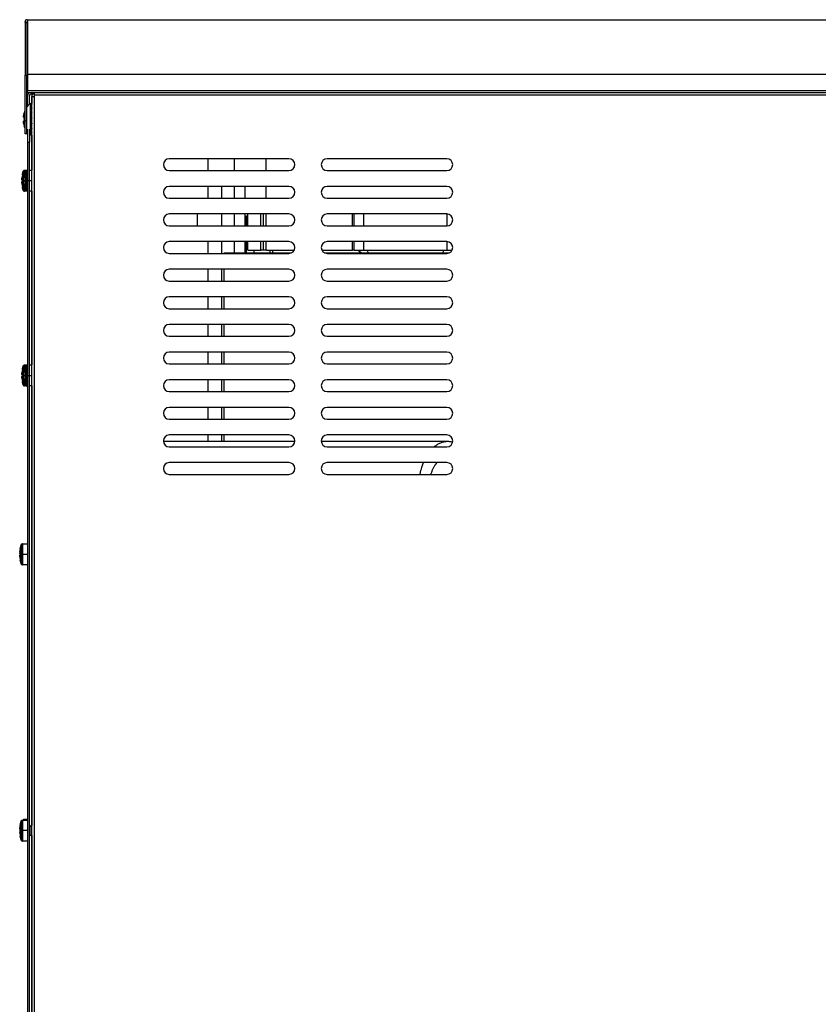
# Model space of a CAD drawing. Units: millimetres. Extents: x 15 to 1004, y -926 to 885.
# Drawn here: x 86 to 390, y 511 to 885 of the extents above; entities that cross this region are included whole.
import ezdxf

# ---------------------------------------------------------------- set-up
doc = ezdxf.new("R2010")
doc.units = ezdxf.units.MM
doc.linetypes.add('DOT_CENTER', pattern=[14, 12, -1, 0, -1])
doc.layers.add('1', color=7, linetype='Continuous')
doc.layers.add('Moffat_Profiles', color=10, linetype='Continuous')

# ---------------------------------------------------------------- blocks, each defined once
blk = doc.blocks.new('660982_00__171', base_point=(4758.24, 10198.12))
at = {"color": 4, "linetype": 'Continuous'}
for p, q in [((4758.24, 10229.36), (4758.24, 10233.86)), ((4758.24, 10218.86), (4758.24, 10223.36)), ((4758.24, 10208.36), (4758.24, 10212.86)), ((4762.24, 10210.95), (4762.74, 10210.95)), ((4762.74, 10209.95), (4762.24, 10209.95)), ((4758.24, 10198.12), (4758.24, 10202.36))]:
    blk.add_line(p, q, dxfattribs=at)
blk = doc.blocks.new('651270_00__172', base_point=(4753.24, 10126.34))
at = {"color": 4, "linetype": 'Continuous'}
for p, q in [((4753.24, 10223.36), (4753.24, 10218.86)), ((4753.24, 10212.86), (4753.24, 10208.36)), ((4753.24, 10202.36), (4753.24, 10197.86)), ((4753.24, 10191.86), (4753.24, 10187.36)), ((4753.24, 10181.36), (4753.24, 10176.86)), ((4753.24, 10170.86), (4753.24, 10166.36)), ((4753.24, 10160.36), (4753.24, 10155.86)), ((4753.24, 10149.86), (4753.24, 10145.36)), ((4753.24, 10139.36), (4753.24, 10134.86)), ((4753.24, 10128.86), (4753.24, 10126.34))]:
    blk.add_line(p, q, dxfattribs=at)
blk = doc.blocks.new('782113_00__173', base_point=(4753.24, 10126.34))
for name, p in [('660982_00__171', (4758.24, 10198.12)), ('651270_00__172', (4753.24, 10126.34))]:
    blk.add_blockref(name, p)
blk = doc.blocks.new('723186_00', base_point=(4762.24, 10198.12))
at = {"color": 4, "linetype": 'Continuous'}
for p, q in [((4762.24, 10218.86), (4762.24, 10223.36)), ((4762.24, 10208.36), (4762.24, 10212.86)), ((4762.24, 10198.12), (4762.24, 10202.36))]:
    blk.add_line(p, q, dxfattribs=at)
blk = doc.blocks.new('660694_00_1__183', base_point=(4763.24, 10199.12))
at = {"color": 4, "linetype": 'Continuous'}
for p, q in [((4770.24, 10229.36), (4770.24, 10233.86)), ((4770.24, 10218.86), (4770.24, 10223.36)), ((4763.24, 10208.36), (4763.24, 10212.86)), ((4768.24, 10208.36), (4768.24, 10212.86)), ((4769.24, 10208.36), (4769.24, 10212.86)), ((4770.24, 10208.36), (4770.24, 10212.86)), ((4803.12, 10208.36), (4803.12, 10212.86)), ((4803.74, 10208.36), (4803.74, 10212.86)), ((4807.43, 10208.36), (4807.43, 10212.86)), ((4839.06, 10208.39), (4839.06, 10212.83)), ((4763.24, 10199.12), (4763.24, 10202.36)), ((4763.24, 10199.12), (4768.24, 10199.12)), ((4768.24, 10199.12), (4768.24, 10202.36)), ((4769.24, 10199.12), (4768.24, 10199.12)), ((4769.24, 10199.12), (4769.24, 10202.36)), ((4770.24, 10199.12), (4769.24, 10199.12)), ((4770.24, 10199.12), (4770.24, 10202.36)), ((4770.24, 10199.12), (4779.63, 10199.12)), ((4779.63, 10199.12), (4780.91, 10199.12)), ((4791.42, 10199.12), (4794.92, 10199.12)), ((4794.92, 10199.12), (4803.12, 10199.12)), ((4803.12, 10199.12), (4803.12, 10202.36)), ((4803.74, 10199.12), (4803.12, 10199.12)), ((4803.74, 10199.12), (4803.74, 10202.36)), ((4803.74, 10199.12), (4807.43, 10199.12)), ((4807.43, 10199.12), (4807.43, 10202.36)), ((4807.43, 10199.12), (4839.06, 10199.12)), ((4839.06, 10199.12), (4839.06, 10202.33)), ((4839.06, 10199.12), (4840.86, 10199.12)), ((4840.86, 10199.12), (4840.91, 10199.12))]:
    blk.add_line(p, q, dxfattribs=at)
blk = doc.blocks.new('650827_00_1', base_point=(4754.24, 10126.34))
at = {"color": 4, "linetype": 'Continuous'}
for p, q in [((4754.24, 10197.86), (4754.24, 10198.12)), ((4754.24, 10198.12), (4776.6, 10198.12)), ((4776.6, 10198.12), (4779.92, 10198.12)), ((4792.42, 10198.12), (4796.56, 10198.12)), ((4796.56, 10198.12), (4838.6, 10198.12)), ((4838.6, 10198.12), (4839.92, 10198.12)), ((4754.24, 10187.36), (4754.24, 10191.86)), ((4754.24, 10176.86), (4754.24, 10181.36)), ((4754.24, 10166.36), (4754.24, 10170.86)), ((4754.24, 10155.86), (4754.24, 10160.36)), ((4754.24, 10145.36), (4754.24, 10149.86)), ((4754.24, 10134.86), (4754.24, 10139.36)), ((4754.24, 10126.34), (4754.24, 10128.86))]:
    blk.add_line(p, q, dxfattribs=at)
blk = doc.blocks.new('660695_01__184', base_point=(4762.74, 10198.12))
at = {"color": 4, "linetype": 'Continuous'}
for p, q in [((4762.74, 10208.36), (4762.74, 10212.12)), ((4762.74, 10212.12), (4763.08, 10212.12)), ((4763.08, 10212.12), (4763.24, 10212.12)), ((4762.74, 10198.12), (4762.74, 10202.36)), ((4765.74, 10198.12), (4765.74, 10199.12)), ((4771.74, 10198.12), (4771.74, 10199.12)), ((4772.74, 10198.12), (4772.74, 10199.12)), ((4805.84, 10198.49), (4805.34, 10199.12)), ((4808.95, 10198.76), (4808.87, 10199.12)), ((4837.62, 10199.12), (4837.54, 10198.76)), ((4806.3, 10198.12), (4805.84, 10198.49)), ((4809.03, 10198.22), (4808.95, 10198.76)), ((4809.04, 10198.12), (4809.03, 10198.22)), ((4837.46, 10198.22), (4837.45, 10198.12)), ((4837.54, 10198.76), (4837.46, 10198.22))]:
    blk.add_line(p, q, dxfattribs=at)
blk = doc.blocks.new('Gruppo_Evaporatore_AFC-134__185', base_point=(4754.24, 10126.34))
for name, p in [('660694_00_1__183', (4763.24, 10199.12)), ('660695_01__184', (4762.74, 10198.12)), ('650827_00_1', (4754.24, 10126.34))]:
    blk.add_blockref(name, p)
blk = doc.blocks.new('263068_00_1__213', base_point=(4731.22, 10113.86))
at = {"color": 4, "linetype": 'Continuous'}
for p, q in [((4781.11, 10126.34), (4731.22, 10126.34)), ((4839.26, 10126.34), (4791.22, 10126.34)), ((4834.16, 10124.36), (4834.39, 10124.56)), ((4840.93, 10126.14), (4841.06, 10126.09)), ((4829.63, 10117.38), (4830.02, 10118.36)), ((4834.85, 10117.94), (4835.24, 10118.36)), ((4828.74, 10113.86), (4829.07, 10115.48)), ((4832.82, 10113.86), (4832.89, 10114.11))]:
    blk.add_line(p, q, dxfattribs=at)
for points in [[(4839.26, 10126.34), (4838, 10126.23), (4836.76, 10125.89), (4835.55, 10125.33), (4834.39, 10124.56)], [(4840.93, 10126.14), (4840.1, 10126.29), (4839.26, 10126.34)], [(4829.63, 10117.38), (4829.33, 10116.45), (4829.07, 10115.48)], [(4834.85, 10117.94), (4834.26, 10117.12), (4833.73, 10116.2), (4833.27, 10115.19), (4832.89, 10114.11)]]:
    blk.add_spline(points, degree=3, dxfattribs=at)
blk = doc.blocks.new('784714_01__214', base_point=(4731.22, 9661.82))
blk.add_blockref('263068_00_1__213', (4731.22, 10113.86))
blk = doc.blocks.new('722457_00__247', base_point=(4681.15, 9497.36))
at = {"color": 4, "linetype": 'Continuous'}
for p, q in [((4681.15, 9498.46), (4681.15, 10257.46)), ((4681.15, 10257.46), (4682.25, 10257.46)), ((5115.49, 10258.86), (4682.25, 10258.86)), ((4682.25, 10258.06), (4682.25, 10258.86)), ((5115.49, 10258.06), (4682.25, 10258.06)), ((4682.25, 10257.46), (4682.25, 10258.06)), ((4682.25, 9498.46), (4682.25, 10257.46)), ((4778.92, 10233.86), (4733.42, 10233.86)), ((4838.92, 10233.86), (4793.42, 10233.86)), ((4733.42, 10229.36), (4778.92, 10229.36)), ((4793.42, 10229.36), (4838.92, 10229.36)), ((4778.92, 10223.36), (4733.42, 10223.36)), ((4838.92, 10223.36), (4793.42, 10223.36)), ((4733.42, 10218.86), (4778.92, 10218.86)), ((4793.42, 10218.86), (4838.92, 10218.86)), ((4778.92, 10212.86), (4733.42, 10212.86)), ((4838.92, 10212.86), (4793.42, 10212.86)), ((4733.42, 10208.36), (4778.92, 10208.36)), ((4793.42, 10208.36), (4838.92, 10208.36)), ((4778.92, 10202.36), (4733.42, 10202.36)), ((4838.92, 10202.36), (4793.42, 10202.36)), ((4733.42, 10197.86), (4778.92, 10197.86)), ((4793.42, 10197.86), (4838.92, 10197.86)), ((4778.92, 10191.86), (4733.42, 10191.86)), ((4838.92, 10191.86), (4793.42, 10191.86)), ((4733.42, 10187.36), (4778.92, 10187.36)), ((4793.42, 10187.36), (4838.92, 10187.36)), ((4778.92, 10181.36), (4733.42, 10181.36)), ((4838.92, 10181.36), (4793.42, 10181.36)), ((4733.42, 10176.86), (4778.92, 10176.86)), ((4793.42, 10176.86), (4838.92, 10176.86)), ((4778.92, 10170.86), (4733.42, 10170.86)), ((4838.92, 10170.86), (4793.42, 10170.86)), ((4733.42, 10166.36), (4778.92, 10166.36)), ((4793.42, 10166.36), (4838.92, 10166.36)), ((4778.92, 10160.36), (4733.42, 10160.36)), ((4838.92, 10160.36), (4793.42, 10160.36)), ((4733.42, 10155.86), (4778.92, 10155.86)), ((4793.42, 10155.86), (4838.92, 10155.86)), ((4778.92, 10149.86), (4733.42, 10149.86)), ((4838.92, 10149.86), (4793.42, 10149.86)), ((4733.42, 10145.36), (4778.92, 10145.36)), ((4793.42, 10145.36), (4838.92, 10145.36)), ((4778.92, 10139.36), (4733.42, 10139.36)), ((4838.92, 10139.36), (4793.42, 10139.36)), ((4733.42, 10134.86), (4778.92, 10134.86)), ((4793.42, 10134.86), (4838.92, 10134.86)), ((4778.92, 10128.86), (4733.42, 10128.86)), ((4838.92, 10128.86), (4793.42, 10128.86)), ((4733.42, 10124.36), (4778.92, 10124.36)), ((4793.42, 10124.36), (4838.92, 10124.36)), ((4778.92, 10118.36), (4733.42, 10118.36)), ((4838.92, 10118.36), (4793.42, 10118.36)), ((4733.42, 10113.86), (4778.92, 10113.86)), ((4793.42, 10113.86), (4838.92, 10113.86))]:
    blk.add_line(p, q, dxfattribs=at)
for centre, start, end in [((4733.42, 10231.61), 90, 270), ((4778.92, 10231.61), 270, 90), ((4793.42, 10231.61), 90, 270), ((4838.92, 10231.61), 270, 90), ((4733.42, 10221.11), 90, 270), ((4778.92, 10221.11), 270, 90), ((4793.42, 10221.11), 90, 270), ((4838.92, 10221.11), 270, 90), ((4733.42, 10210.61), 90, 270), ((4778.92, 10210.61), 270, 90), ((4793.42, 10210.61), 90, 270), ((4838.92, 10210.61), 270, 90), ((4733.42, 10200.11), 90, 270), ((4778.92, 10200.11), 270, 90), ((4793.42, 10200.11), 90, 270), ((4838.92, 10200.11), 270, 90), ((4733.42, 10189.61), 90, 270), ((4778.92, 10189.61), 270, 90), ((4793.42, 10189.61), 90, 270), ((4838.92, 10189.61), 270, 90), ((4733.42, 10179.11), 90, 270), ((4778.92, 10179.11), 270, 90), ((4793.42, 10179.11), 90, 270), ((4838.92, 10179.11), 270, 90), ((4733.42, 10168.61), 90, 270), ((4778.92, 10168.61), 270, 90), ((4793.42, 10168.61), 90, 270), ((4838.92, 10168.61), 270, 90), ((4733.42, 10158.11), 90, 270), ((4778.92, 10158.11), 270, 90), ((4793.42, 10158.11), 90, 270), ((4838.92, 10158.11), 270, 90), ((4733.42, 10147.61), 90, 270), ((4778.92, 10147.61), 270, 90), ((4793.42, 10147.61), 90, 270), ((4838.92, 10147.61), 270, 90), ((4733.42, 10137.11), 90, 270), ((4778.92, 10137.11), 270, 90), ((4793.42, 10137.11), 90, 270), ((4838.92, 10137.11), 270, 90), ((4733.42, 10126.61), 90, 270), ((4778.92, 10126.61), 270, 90), ((4793.42, 10126.61), 90, 270), ((4838.92, 10126.61), 270, 90), ((4733.42, 10116.11), 90, 270), ((4778.92, 10116.11), 270, 90), ((4793.42, 10116.11), 90, 270), ((4838.92, 10116.11), 270, 90)]:
    blk.add_arc(centre, 2.25, start, end, dxfattribs=at)
blk = doc.blocks.new('702616_00__249', base_point=(4732.01, 9557.36))
at = {"color": 4, "linetype": 'Continuous'}
for p, q in [((4748.05, 10233.86), (4748.05, 10229.36)), ((4748.05, 10223.36), (4748.05, 10218.86)), ((4744.05, 10212.86), (4744.05, 10208.36)), ((4747.99, 10202.36), (4748.05, 10202.29)), ((4748.05, 10202.29), (4748.05, 10197.86)), ((4748.05, 10191.86), (4748.05, 10187.36)), ((4748.05, 10181.36), (4748.05, 10176.86)), ((4748.05, 10170.86), (4748.05, 10166.36)), ((4748.05, 10160.36), (4748.05, 10155.86)), ((4748.05, 10149.86), (4748.05, 10145.36)), ((4748.05, 10139.36), (4748.05, 10134.86)), ((4748.05, 10128.86), (4748.05, 10126.34))]:
    blk.add_line(p, q, dxfattribs=at)
blk = doc.blocks.new('722460_00__250', base_point=(4678.59, 10243.32))
at = {"color": 4, "linetype": 'Continuous'}
for p, q in [((4678.59, 10285.62), (4678.59, 10285.92)), ((4678.59, 10285.62), (4679.29, 10285.62)), ((4678.59, 10285.62), (4678.59, 10265.62)), ((4679.29, 10285.92), (4679.29, 10285.62)), ((4679.29, 10285.62), (4679.29, 10265.62)), ((4679.39, 10286.72), (4679.49, 10286.72)), ((4679.49, 10286.02), (4679.39, 10286.02)), ((4679.49, 10286.72), (5116.29, 10286.72)), ((4679.49, 10286.72), (4679.49, 10266.02)), ((5116.29, 10286.72), (5116.29, 10266.02)), ((5116.39, 10285.92), (5116.39, 10285.42)), ((5117.09, 10285.92), (5117.09, 10285.42)), ((4678.59, 10248.32), (4678.59, 10265.62)), ((4678.59, 10265.62), (4679.29, 10265.62)), ((4679.29, 10248.32), (4679.29, 10265.62)), ((4679.49, 10266.02), (5116.29, 10266.02)), ((4679.49, 10266.02), (4679.49, 10259.66)), ((5116.29, 10266.02), (5116.29, 10259.66)), ((5116.29, 10259.66), (4679.49, 10259.66)), ((4679.49, 10258.86), (4679.49, 10259.66)), ((5116.29, 10258.86), (5116.29, 10259.66)), ((4682.25, 10258.86), (4679.49, 10258.86)), ((5115.49, 10258.86), (4682.25, 10258.86)), ((5116.29, 10258.86), (5115.49, 10258.86)), ((4679.29, 10248.32), (4678.59, 10248.32)), ((4678.59, 10243.32), (4678.59, 10248.32)), ((4679.29, 10243.32), (4679.29, 10248.32)), ((4679.29, 10243.32), (4678.59, 10243.32))]:
    blk.add_line(p, q, dxfattribs=at)
for centre, radius, start, end in [((4679.39, 10285.92), 0.8, 90, 180), ((4679.39, 10285.92), 0.1, 90, 180), ((5116.29, 10285.92), 0.8, 0, 90), ((5116.29, 10285.92), 0.1, 0, 90)]:
    blk.add_arc(centre, radius, start, end, dxfattribs=at)
blk = doc.blocks.new('781465_02__251', base_point=(4678.59, 10243.32))
blk.add_blockref('722460_00__250', (4678.59, 10243.32))
blk = doc.blocks.new('702612_00__252', base_point=(4680.35, 9499.16))
at = {"color": 4, "linetype": 'Continuous'}
for p, q in [((4680.38, 10258.11), (4680.37, 10258.03)), ((4681.15, 10257.96), (4681.15, 10254.86)), ((4681.15, 10242.86), (4681.15, 10229.48)), ((4681.15, 10221.48), (4681.15, 10155.48)), ((4681.15, 10147.48), (4681.15, 9980.35)), ((4681.15, 9976.61), (4681.15, 9852.73))]:
    blk.add_line(p, q, dxfattribs=at)
blk.add_arc((4681.55, 10257.96), 0.4, 90, 180, dxfattribs=at)
blk = doc.blocks.new('702613_00__253', base_point=(4679.55, 9499.16))
at = {"color": 4, "linetype": 'Continuous'}
for p, q in [((4679.55, 10253.88), (4679.55, 10257.96)), ((4679.98, 10258.86), (4679.91, 10258.8)), ((4680.35, 10254.78), (4680.35, 10257.96)), ((4682.25, 10258.36), (4680.75, 10258.36)), ((4679.55, 10245.16), (4679.55, 10240.16)), ((4680.35, 10245.16), (4680.35, 10240.16)), ((4679.55, 10240.16), (4679.55, 9859.46)), ((4679.55, 10240.16), (4680.35, 10240.16)), ((4680.35, 9859.46), (4680.35, 10240.16))]:
    blk.add_line(p, q, dxfattribs=at)
for radius, start, end in [(1.2, 134.9996, 179.9997), (0.4, 90, 180)]:
    blk.add_arc((4680.75, 10257.96), radius, start, end, dxfattribs=at)
blk = doc.blocks.new('470030_50_2_1_1_1_2_1_1_1_1_1_1_1_1_1', base_point=(4678.16, 10147.48))
at = {"color": 4, "linetype": 'Continuous'}
for p, q in [((4678.45, 10154.1), (4678.73, 10155.14)), ((4678.73, 10155.14), (4678.78, 10155.22)), ((4678.73, 10155.14), (4678.73, 10152.61)), ((4678.78, 10155.22), (4678.85, 10155.32)), ((4678.85, 10155.32), (4678.93, 10155.39)), ((4678.93, 10155.39), (4679.04, 10155.44)), ((4679.04, 10155.44), (4679.15, 10155.47)), ((4679.15, 10155.47), (4679.21, 10155.48)), ((4679.21, 10155.48), (4679.21, 10151.73)), ((4679.21, 10155.48), (4679.55, 10155.48)), ((4680.35, 10155.48), (4681.15, 10155.48)), ((4678.16, 10151.87), (4678.17, 10151.89)), ((4678.16, 10151.78), (4678.37, 10151.78)), ((4678.37, 10151.18), (4678.16, 10151.18)), ((4678.16, 10151.11), (4678.16, 10151.14)), ((4678.16, 10151.09), (4678.16, 10151.11)), ((4678.17, 10152.01), (4678.17, 10152.04)), ((4678.17, 10151.97), (4678.17, 10152.01)), ((4678.17, 10151.89), (4678.17, 10151.92)), ((4678.17, 10151.01), (4678.17, 10151.05)), ((4678.17, 10150.99), (4678.17, 10151.01)), ((4678.17, 10150.87), (4678.17, 10150.92)), ((4678.18, 10150.83), (4678.17, 10150.87)), ((4678.18, 10152.19), (4678.18, 10152.24)), ((4678.18, 10152.13), (4678.18, 10152.19)), ((4678.19, 10150.64), (4678.18, 10150.72)), ((4678.19, 10152.38), (4678.2, 10152.5)), ((4678.19, 10150.58), (4678.19, 10150.64)), ((4678.37, 10153.73), (4678.45, 10154.1)), ((4678.37, 10151.55), (4678.37, 10151.61)), ((4678.37, 10151.48), (4678.37, 10151.55)), ((4678.37, 10151.29), (4678.37, 10151.35)), ((4678.73, 10152.61), (4678.73, 10147.83)), ((4679.21, 10151.73), (4679.21, 10147.48)), ((4678.45, 10148.85), (4678.37, 10149.23)), ((4678.73, 10147.83), (4678.45, 10148.85)), ((4678.73, 10147.83), (4678.78, 10147.74)), ((4678.78, 10147.74), (4678.85, 10147.65)), ((4678.85, 10147.65), (4678.93, 10147.57)), ((4678.93, 10147.57), (4679.04, 10147.52)), ((4679.04, 10147.52), (4679.15, 10147.49)), ((4679.15, 10147.49), (4679.21, 10147.48)), ((4679.55, 10147.48), (4679.21, 10147.48)), ((4681.15, 10147.48), (4680.35, 10147.48))]:
    blk.add_line(p, q, dxfattribs=at)
for radius, start, end in [(11.81, 169.0135, 178.5439), (11.81, 178.3983, 178.5288), (11.81, 181.4561, 190.9865), (11.81, 169.0136, 175.0355), (11.59, 178.5172, 181.4828), (11.59, 180.9629, 181.4906)]:
    blk.add_arc((4689.96, 10151.48), radius, start, end, dxfattribs=at)
at = {"layer": '1', "color": 2, "linetype": 'DOT_CENTER'}
blk.add_line((4678.41, 10151.48), (4681.15, 10151.48), dxfattribs=at)
blk = doc.blocks.new('470030_50_2_1_1_1_1_1_1_1_1', base_point=(4677.36, 10147.48))
at = {"color": 4, "linetype": 'Continuous'}
for p, q in [((4677.65, 10154.1), (4677.93, 10155.14)), ((4677.93, 10155.14), (4677.98, 10155.22)), ((4677.93, 10155.14), (4677.93, 10152.61)), ((4677.98, 10155.22), (4678.05, 10155.32)), ((4678.05, 10155.32), (4678.13, 10155.39)), ((4678.13, 10155.39), (4678.24, 10155.44)), ((4678.24, 10155.44), (4678.35, 10155.47)), ((4678.35, 10155.47), (4678.41, 10155.48)), ((4678.41, 10155.48), (4678.41, 10154.03)), ((4678.41, 10155.48), (4679.21, 10155.48)), ((4677.36, 10151.87), (4677.37, 10151.89)), ((4677.36, 10151.81), (4677.36, 10151.83)), ((4677.36, 10151.78), (4677.57, 10151.78)), ((4677.57, 10151.18), (4677.36, 10151.18)), ((4677.36, 10151.11), (4677.36, 10151.14)), ((4677.36, 10151.09), (4677.36, 10151.11)), ((4677.37, 10152.01), (4677.37, 10152.04)), ((4677.37, 10151.97), (4677.37, 10152.01)), ((4677.37, 10151.89), (4677.37, 10151.92)), ((4677.37, 10151.01), (4677.37, 10151.04)), ((4677.37, 10150.99), (4677.37, 10151.01)), ((4677.37, 10150.87), (4677.37, 10150.92)), ((4677.38, 10150.83), (4677.37, 10150.87)), ((4677.38, 10152.19), (4677.38, 10152.24)), ((4677.38, 10152.13), (4677.38, 10152.19)), ((4677.39, 10150.64), (4677.38, 10150.73)), ((4677.39, 10152.38), (4677.4, 10152.5)), ((4677.39, 10150.58), (4677.39, 10150.64)), ((4677.57, 10153.73), (4677.65, 10154.1)), ((4677.57, 10151.55), (4677.57, 10151.62)), ((4677.57, 10151.48), (4677.57, 10151.55)), ((4677.57, 10151.29), (4677.57, 10151.35)), ((4677.93, 10152.61), (4677.93, 10147.83)), ((4678.41, 10154.03), (4678.41, 10153.91)), ((4677.65, 10148.85), (4677.57, 10149.23)), ((4677.93, 10147.83), (4677.65, 10148.85)), ((4677.93, 10147.83), (4677.98, 10147.74)), ((4677.98, 10147.74), (4678.05, 10147.65)), ((4678.05, 10147.65), (4678.13, 10147.57)), ((4678.13, 10147.57), (4678.24, 10147.52)), ((4678.24, 10147.52), (4678.35, 10147.49)), ((4678.35, 10147.49), (4678.41, 10147.48)), ((4678.41, 10149.05), (4678.41, 10148.93)), ((4678.41, 10148.93), (4678.41, 10147.48)), ((4679.21, 10147.48), (4678.41, 10147.48))]:
    blk.add_line(p, q, dxfattribs=at)
for centre, radius, start, end in [((4689.16, 10151.48), 11.81, 169.0135, 178.5439), ((4689.16, 10151.49), 11.81, 178.4376, 178.568), ((4689.16, 10151.48), 11.81, 181.4561, 190.9865), ((4689.16, 10151.48), 11.81, 169.0128, 175.0347), ((4689.16, 10151.48), 11.59, 178.5172, 181.4828), ((4689.16, 10151.48), 11.59, 180.9564, 181.4841)]:
    blk.add_arc(centre, radius, start, end, dxfattribs=at)
blk = doc.blocks.new('470030_50_1', base_point=(4679.37, 10147.08))
at = {"color": 4, "linetype": 'Continuous'}
for p, q in [((4679.43, 10147.27), (4679.37, 10147.48)), ((4679.43, 10147.48), (4679.43, 10147.27)), ((4679.48, 10147.18), (4679.43, 10147.27)), ((4679.55, 10147.08), (4679.48, 10147.18))]:
    blk.add_line(p, q, dxfattribs=at)
blk = doc.blocks.new('470030_52_1_1_1_1_2__257', base_point=(4677.95, 10242.86))
at = {"color": 4, "linetype": 'Continuous'}
for p, q in [((4678.53, 10252.09), (4678.26, 10251.33)), ((4678.59, 10252.21), (4678.53, 10252.09)), ((4679.31, 10253.55), (4679.29, 10253.51)), ((4679.8, 10254.21), (4679.31, 10253.55)), ((4680.23, 10254.7), (4679.8, 10254.21)), ((4680.3, 10254.75), (4680.23, 10254.7)), ((4680.38, 10254.8), (4680.3, 10254.75)), ((4680.41, 10254.81), (4680.38, 10254.8)), ((4680.5, 10254.84), (4680.41, 10254.81)), ((4680.53, 10254.84), (4680.5, 10254.84)), ((4680.58, 10254.85), (4680.53, 10254.84)), ((4680.6, 10254.85), (4680.58, 10254.85)), ((4680.6, 10254.85), (4681.15, 10254.86)), ((4680.6, 10254.85), (4680.6, 10252.38)), ((4680.6, 10252.38), (4680.6, 10242.86)), ((4681.01, 10254.77), (4680.89, 10254.66)), ((4681.15, 10254.66), (4680.89, 10254.66)), ((4680.9, 10253.81), (4680.89, 10253.78)), ((4681.15, 10253.78), (4680.89, 10253.78)), ((4681.01, 10252.72), (4680.89, 10252.32)), ((4681.15, 10252.32), (4680.89, 10252.32)), ((4681.01, 10254.06), (4680.9, 10253.81)), ((4681.05, 10254.8), (4681.01, 10254.77)), ((4681.06, 10254.16), (4681.01, 10254.06)), ((4681.07, 10252.91), (4681.01, 10252.72)), ((4681.14, 10254.83), (4681.05, 10254.8)), ((4681.13, 10254.29), (4681.06, 10254.16)), ((4681.13, 10253.09), (4681.07, 10252.91)), ((4681.15, 10254.33), (4681.13, 10254.29)), ((4681.14, 10253.11), (4681.13, 10253.09)), ((4681.15, 10254.84), (4681.14, 10254.83)), ((4681.15, 10253.16), (4681.14, 10253.11)), ((4677.95, 10249.61), (4678.28, 10249.52)), ((4677.95, 10248.11), (4678.28, 10248.19)), ((4677.95, 10248.09), (4677.95, 10248.11)), ((4677.96, 10248.07), (4677.95, 10248.09)), ((4677.96, 10249.7), (4677.97, 10249.74)), ((4677.97, 10247.92), (4677.97, 10247.97)), ((4677.98, 10247.88), (4677.97, 10247.92)), ((4677.98, 10249.89), (4677.99, 10249.94)), ((4677.98, 10249.83), (4677.98, 10249.89)), ((4678, 10247.71), (4677.99, 10247.78)), ((4678, 10250.05), (4678.01, 10250.13)), ((4678.01, 10250.13), (4678.03, 10250.23)), ((4678.07, 10250.45), (4678.08, 10250.51)), ((4678.14, 10250.76), (4678.17, 10250.92)), ((4678.26, 10251.33), (4678.28, 10251.32)), ((4678.26, 10249.23), (4678.27, 10249.29)), ((4678.26, 10249.16), (4678.26, 10249.23)), ((4678.26, 10248.98), (4678.26, 10249.04)), ((4678.26, 10248.61), (4678.26, 10248.67)), ((4678.26, 10248.55), (4678.26, 10248.61)), ((4678.27, 10249.45), (4678.28, 10249.48)), ((4678.27, 10248.36), (4678.27, 10248.42)), ((4678.27, 10248.26), (4678.27, 10248.36)), ((4678.28, 10249.48), (4678.28, 10249.52)), ((4680.91, 10250.55), (4680.89, 10250.43)), ((4681.15, 10250.43), (4680.89, 10250.43)), ((4681.14, 10249.39), (4680.89, 10248.36)), ((4680.89, 10248.36), (4681.14, 10248.86)), ((4681.15, 10248.36), (4680.89, 10248.36)), ((4681.08, 10251.19), (4680.91, 10250.55)), ((4681.14, 10251.4), (4681.08, 10251.19)), ((4681.15, 10251.47), (4681.14, 10251.4)), ((4681.15, 10249.47), (4681.14, 10249.39)), ((4681.14, 10248.86), (4681.15, 10248.89)), ((4678, 10247.66), (4678, 10247.71)), ((4678.04, 10247.44), (4678.03, 10247.49)), ((4678.11, 10247.05), (4678.08, 10247.2)), ((4678.14, 10246.95), (4678.11, 10247.05)), ((4678.28, 10246.4), (4678.26, 10246.38)), ((4678.53, 10245.63), (4678.26, 10246.38)), ((4678.59, 10245.51), (4678.53, 10245.63)), ((4679.31, 10244.17), (4679.29, 10244.21)), ((4679.42, 10244.02), (4679.31, 10244.17)), ((4680.93, 10246.52), (4680.89, 10246.34)), ((4681.15, 10246.34), (4680.89, 10246.34)), ((4680.94, 10244.8), (4680.89, 10244.63)), ((4681.15, 10244.63), (4680.89, 10244.63)), ((4681.14, 10247.32), (4680.93, 10246.52)), ((4681.01, 10245), (4680.94, 10244.8)), ((4681.14, 10245.43), (4681.01, 10245)), ((4681.15, 10247.29), (4681.13, 10247.29)), ((4681.15, 10247.39), (4681.14, 10247.32)), ((4681.15, 10245.49), (4681.14, 10245.43)), ((4679.55, 10243.84), (4679.42, 10244.02)), ((4680.35, 10242.93), (4680.41, 10242.9)), ((4680.41, 10242.9), (4680.44, 10242.89)), ((4680.44, 10242.89), (4680.53, 10242.87)), ((4680.53, 10242.87), (4680.55, 10242.87)), ((4680.55, 10242.87), (4680.6, 10242.86)), ((4681.15, 10242.86), (4680.6, 10242.86)), ((4680.95, 10243.55), (4680.89, 10243.43)), ((4681.15, 10243.43), (4680.89, 10243.43)), ((4680.96, 10242.92), (4680.89, 10242.88)), ((4681.15, 10242.88), (4680.89, 10242.88)), ((4681.01, 10243.66), (4680.95, 10243.55)), ((4681.01, 10242.95), (4680.96, 10242.92)), ((4681.12, 10243.9), (4681.01, 10243.66)), ((4681.14, 10243.06), (4681.01, 10242.95)), ((4681.14, 10243.95), (4681.12, 10243.9)), ((4681.15, 10243.99), (4681.14, 10243.95)), ((4681.15, 10243.09), (4681.14, 10243.06))]:
    blk.add_line(p, q, dxfattribs=at)
for points in [[(4678.28, 10251.32), (4678.07, 10250.47), (4677.95, 10249.61)], [(4677.96, 10249.7), (4677.96, 10249.66), (4677.95, 10249.63)], [(4677.95, 10248.11), (4678.07, 10247.24), (4678.28, 10246.4)], [(4678.07, 10250.45), (4678.06, 10250.39), (4678.05, 10250.34)], [(4678.25, 10251.22), (4678.21, 10251.07), (4678.17, 10250.92)], [(4678.28, 10249.52), (4678.26, 10248.86), (4678.28, 10248.19)], [(4678.26, 10248.98), (4678.26, 10248.92), (4678.26, 10248.86)], [(4678.04, 10247.44), (4678.04, 10247.41), (4678.05, 10247.38)], [(4678.25, 10246.5), (4678.26, 10246.45), (4678.28, 10246.4)]]:
    blk.add_spline(points, degree=3, dxfattribs=at)
blk = doc.blocks.new('470030_50_2_1_1_1_2_1_1_1_1_1_1_1_1__259', base_point=(4676.56, 9974.48))
at = {"color": 4, "linetype": 'Continuous'}
for p, q in [((4676.85, 9981.1), (4677.13, 9982.14)), ((4677.13, 9982.14), (4677.18, 9982.22)), ((4677.13, 9982.14), (4677.13, 9979.61)), ((4677.18, 9982.22), (4677.25, 9982.32)), ((4677.25, 9982.32), (4677.33, 9982.39)), ((4677.33, 9982.39), (4677.44, 9982.44)), ((4677.44, 9982.44), (4677.55, 9982.47)), ((4677.55, 9982.47), (4677.61, 9982.48)), ((4677.61, 9982.48), (4677.61, 9978.73)), ((4677.61, 9982.48), (4679.55, 9982.48)), ((4676.56, 9978.86), (4676.57, 9978.89)), ((4676.56, 9978.81), (4676.56, 9978.82)), ((4676.56, 9978.78), (4676.77, 9978.78)), ((4676.57, 9979.01), (4676.57, 9979.04)), ((4676.57, 9978.97), (4676.57, 9979.01)), ((4676.57, 9978.89), (4676.57, 9978.92)), ((4676.58, 9979.19), (4676.58, 9979.24)), ((4676.58, 9979.13), (4676.58, 9979.19)), ((4676.59, 9979.38), (4676.6, 9979.5)), ((4676.77, 9980.73), (4676.85, 9981.1)), ((4676.77, 9978.55), (4676.77, 9978.62)), ((4676.77, 9978.48), (4676.77, 9978.55)), ((4676.77, 9978.29), (4676.77, 9978.35)), ((4677.13, 9979.61), (4677.13, 9974.83)), ((4677.61, 9978.73), (4677.61, 9974.48)), ((4680.35, 9980.18), (4680.79, 9980.18)), ((4680.79, 9980.18), (4681.02, 9980.57)), ((4680.79, 9980.18), (4680.79, 9977.47)), ((4681.02, 9980.57), (4681.02, 9978.75)), ((4681.15, 9980.35), (4681.02, 9980.57)), ((4681.02, 9978.75), (4681.02, 9976.39)), ((4676.77, 9978.18), (4676.56, 9978.18)), ((4676.56, 9978.11), (4676.56, 9978.13)), ((4676.56, 9978.1), (4676.56, 9978.11)), ((4676.57, 9978.01), (4676.57, 9978.04)), ((4676.57, 9977.99), (4676.57, 9978.01)), ((4676.57, 9977.87), (4676.57, 9977.92)), ((4676.58, 9977.83), (4676.57, 9977.87)), ((4676.59, 9977.64), (4676.58, 9977.73)), ((4676.59, 9977.58), (4676.59, 9977.64)), ((4676.85, 9975.85), (4676.77, 9976.23)), ((4677.13, 9974.83), (4676.85, 9975.85)), ((4677.13, 9974.83), (4677.18, 9974.74)), ((4677.18, 9974.74), (4677.25, 9974.65)), ((4677.25, 9974.65), (4677.33, 9974.57)), ((4677.33, 9974.57), (4677.44, 9974.52)), ((4680.35, 9976.78), (4680.79, 9976.78)), ((4680.79, 9977.47), (4680.79, 9976.78)), ((4680.79, 9976.78), (4681.02, 9976.39)), ((4681.15, 9976.61), (4681.02, 9976.39)), ((4677.44, 9974.52), (4677.55, 9974.49)), ((4677.55, 9974.49), (4677.61, 9974.48)), ((4679.55, 9974.48), (4677.61, 9974.48))]:
    blk.add_line(p, q, dxfattribs=at)
for radius, start, end in [(11.81, 169.0135, 178.5439), (11.81, 178.4111, 178.5415), (11.81, 169.0134, 175.0353), (11.59, 178.5172, 181.4828), (11.59, 180.9499, 181.4776), (11.81, 181.4561, 190.9865)]:
    blk.add_arc((4688.36, 9978.48), radius, start, end, dxfattribs=at)
at = {"layer": '1', "color": 2, "linetype": 'DOT_CENTER'}
blk.add_line((4679.55, 9978.48), (4677.61, 9978.48), dxfattribs=at)
blk = doc.blocks.new('470030_50_2_3__261', base_point=(4676.56, 10079.48))
at = {"color": 4, "linetype": 'Continuous'}
for p, q in [((4676.85, 10086.1), (4677.13, 10087.14)), ((4677.18, 10087.22), (4677.13, 10087.14)), ((4677.13, 10087.14), (4677.13, 10084.61)), ((4677.25, 10087.32), (4677.18, 10087.22)), ((4677.33, 10087.39), (4677.25, 10087.32)), ((4677.44, 10087.44), (4677.33, 10087.39)), ((4677.55, 10087.47), (4677.44, 10087.44)), ((4677.61, 10087.48), (4677.55, 10087.47)), ((4677.61, 10087.48), (4677.61, 10083.73)), ((4677.61, 10087.48), (4679.55, 10087.48)), ((4676.56, 10083.86), (4676.57, 10083.89)), ((4676.56, 10083.81), (4676.56, 10083.82)), ((4676.56, 10083.78), (4676.77, 10083.78)), ((4676.77, 10083.18), (4676.56, 10083.18)), ((4676.56, 10083.11), (4676.56, 10083.13)), ((4676.56, 10083.1), (4676.56, 10083.11)), ((4676.57, 10084.01), (4676.57, 10084.04)), ((4676.57, 10083.98), (4676.57, 10084.01)), ((4676.57, 10083.89), (4676.57, 10083.92)), ((4676.58, 10084.19), (4676.58, 10084.24)), ((4676.58, 10084.13), (4676.58, 10084.19)), ((4676.59, 10084.38), (4676.6, 10084.5)), ((4676.77, 10085.73), (4676.85, 10086.1)), ((4676.77, 10083.55), (4676.77, 10083.62)), ((4676.77, 10083.48), (4676.77, 10083.55)), ((4676.77, 10083.29), (4676.77, 10083.35)), ((4677.13, 10084.61), (4677.13, 10079.83)), ((4677.61, 10083.73), (4677.61, 10079.48)), ((4676.57, 10083.01), (4676.57, 10083.04)), ((4676.57, 10082.99), (4676.57, 10083.01)), ((4676.57, 10082.87), (4676.57, 10082.92)), ((4676.58, 10082.83), (4676.57, 10082.87)), ((4676.59, 10082.64), (4676.58, 10082.73)), ((4676.59, 10082.58), (4676.59, 10082.64)), ((4676.85, 10080.85), (4676.77, 10081.23)), ((4677.13, 10079.83), (4676.85, 10080.85)), ((4677.13, 10079.83), (4677.18, 10079.74)), ((4677.18, 10079.74), (4677.25, 10079.65)), ((4677.25, 10079.65), (4677.33, 10079.57)), ((4677.33, 10079.57), (4677.44, 10079.52)), ((4677.44, 10079.52), (4677.55, 10079.49)), ((4677.55, 10079.49), (4677.61, 10079.48)), ((4679.55, 10079.48), (4677.61, 10079.48))]:
    blk.add_line(p, q, dxfattribs=at)
for radius, start, end in [(11.81, 169.0135, 178.5439), (11.81, 178.4112, 178.5416), (11.81, 181.4561, 190.9865), (11.81, 169.0134, 175.0353), (11.59, 178.5172, 181.4828), (11.59, 180.95, 181.4777)]:
    blk.add_arc((4688.36, 10083.48), radius, start, end, dxfattribs=at)
at = {"layer": '1', "color": 2, "linetype": 'DOT_CENTER'}
blk.add_line((4679.55, 10083.48), (4677.61, 10083.48), dxfattribs=at)
blk = doc.blocks.new('470030_50_2_1_1_1_1_1_1_1_1_1__262', base_point=(4677.36, 10221.48))
at = {"color": 4, "linetype": 'Continuous'}
for p, q in [((4677.65, 10228.1), (4677.93, 10229.14)), ((4677.98, 10229.22), (4677.93, 10229.14)), ((4677.93, 10229.14), (4677.93, 10226.61)), ((4678.05, 10229.32), (4677.98, 10229.22)), ((4678.13, 10229.39), (4678.05, 10229.32)), ((4678.24, 10229.44), (4678.13, 10229.39)), ((4678.35, 10229.47), (4678.24, 10229.44)), ((4678.41, 10229.48), (4678.35, 10229.47)), ((4678.41, 10229.48), (4678.41, 10228.03)), ((4678.41, 10229.48), (4679.21, 10229.48)), ((4677.36, 10225.87), (4677.37, 10225.89)), ((4677.36, 10225.81), (4677.36, 10225.83)), ((4677.36, 10225.78), (4677.57, 10225.78)), ((4677.37, 10226.01), (4677.37, 10226.04)), ((4677.37, 10225.97), (4677.37, 10226.01)), ((4677.37, 10225.89), (4677.37, 10225.92)), ((4677.38, 10226.19), (4677.38, 10226.24)), ((4677.38, 10226.13), (4677.38, 10226.19)), ((4677.39, 10226.38), (4677.4, 10226.5)), ((4677.57, 10227.73), (4677.65, 10228.1)), ((4677.57, 10225.55), (4677.57, 10225.62)), ((4677.57, 10225.48), (4677.57, 10225.55)), ((4677.57, 10225.29), (4677.57, 10225.35)), ((4677.93, 10226.61), (4677.93, 10221.83)), ((4678.41, 10228.03), (4678.41, 10227.91)), ((4677.57, 10225.18), (4677.36, 10225.18)), ((4677.36, 10225.11), (4677.36, 10225.14)), ((4677.36, 10225.09), (4677.36, 10225.11)), ((4677.37, 10225.01), (4677.37, 10225.04)), ((4677.37, 10224.99), (4677.37, 10225.01)), ((4677.37, 10224.87), (4677.37, 10224.92)), ((4677.38, 10224.83), (4677.37, 10224.87)), ((4677.39, 10224.64), (4677.38, 10224.73)), ((4677.39, 10224.58), (4677.39, 10224.64)), ((4677.65, 10222.85), (4677.57, 10223.23)), ((4677.93, 10221.83), (4677.65, 10222.85)), ((4677.93, 10221.83), (4677.98, 10221.74)), ((4677.98, 10221.74), (4678.05, 10221.65)), ((4678.05, 10221.65), (4678.13, 10221.57)), ((4678.13, 10221.57), (4678.24, 10221.52)), ((4678.41, 10223.05), (4678.41, 10222.93)), ((4678.41, 10222.93), (4678.41, 10221.48)), ((4678.24, 10221.52), (4678.35, 10221.49)), ((4678.35, 10221.49), (4678.41, 10221.48)), ((4679.21, 10221.48), (4678.41, 10221.48))]:
    blk.add_line(p, q, dxfattribs=at)
for centre, radius, start, end in [((4689.16, 10225.48), 11.81, 169.0135, 178.5439), ((4689.16, 10225.49), 11.81, 178.4368, 178.5672), ((4689.16, 10225.48), 11.81, 169.0129, 175.0348), ((4689.16, 10225.48), 11.59, 178.5172, 181.4828), ((4689.16, 10225.48), 11.81, 181.4561, 190.9865), ((4689.16, 10225.48), 11.59, 180.9566, 181.4843)]:
    blk.add_arc(centre, radius, start, end, dxfattribs=at)
at = {"layer": '1', "color": 2, "linetype": 'DOT_CENTER'}
blk.add_line((4681.15, 10225.48), (4678.41, 10225.48), dxfattribs=at)
blk = doc.blocks.new('470030_50_2_1_1_1_2_1_1_1_1_1_1_1_1_1_1__264', base_point=(4678.16, 10221.48))
at = {"color": 4, "linetype": 'Continuous'}
for p, q in [((4678.45, 10228.1), (4678.73, 10229.14)), ((4678.78, 10229.22), (4678.73, 10229.14)), ((4678.73, 10229.14), (4678.73, 10226.61)), ((4678.85, 10229.32), (4678.78, 10229.22)), ((4678.93, 10229.39), (4678.85, 10229.32)), ((4679.04, 10229.44), (4678.93, 10229.39)), ((4679.15, 10229.47), (4679.04, 10229.44)), ((4679.21, 10229.48), (4679.15, 10229.47)), ((4679.21, 10229.48), (4679.21, 10225.73)), ((4679.21, 10229.48), (4679.55, 10229.48)), ((4680.35, 10229.48), (4681.15, 10229.48)), ((4678.16, 10225.87), (4678.17, 10225.89)), ((4678.16, 10225.78), (4678.37, 10225.78)), ((4678.17, 10226.01), (4678.17, 10226.04)), ((4678.17, 10225.97), (4678.17, 10226.01)), ((4678.17, 10225.89), (4678.17, 10225.92)), ((4678.18, 10226.19), (4678.18, 10226.24)), ((4678.18, 10226.13), (4678.18, 10226.19)), ((4678.19, 10226.38), (4678.2, 10226.5)), ((4678.37, 10227.73), (4678.45, 10228.1)), ((4678.37, 10225.55), (4678.37, 10225.61)), ((4678.37, 10225.48), (4678.37, 10225.55)), ((4678.37, 10225.29), (4678.37, 10225.35)), ((4678.73, 10226.61), (4678.73, 10221.83)), ((4679.21, 10225.73), (4679.21, 10221.48)), ((4678.37, 10225.18), (4678.16, 10225.18)), ((4678.16, 10225.11), (4678.16, 10225.14)), ((4678.16, 10225.09), (4678.16, 10225.11)), ((4678.17, 10225.01), (4678.17, 10225.05)), ((4678.17, 10224.99), (4678.17, 10225.01)), ((4678.17, 10224.87), (4678.17, 10224.92)), ((4678.18, 10224.83), (4678.17, 10224.87)), ((4678.19, 10224.64), (4678.18, 10224.72)), ((4678.19, 10224.58), (4678.19, 10224.64)), ((4678.45, 10222.85), (4678.37, 10223.23)), ((4678.73, 10221.83), (4678.45, 10222.85)), ((4678.78, 10221.74), (4678.73, 10221.83)), ((4678.85, 10221.65), (4678.78, 10221.74)), ((4678.93, 10221.57), (4678.85, 10221.65)), ((4679.04, 10221.52), (4678.93, 10221.57)), ((4679.15, 10221.49), (4679.04, 10221.52)), ((4679.21, 10221.48), (4679.15, 10221.49)), ((4679.55, 10221.48), (4679.21, 10221.48)), ((4681.15, 10221.48), (4680.35, 10221.48))]:
    blk.add_line(p, q, dxfattribs=at)
for radius, start, end in [(11.81, 169.0135, 178.5439), (11.81, 178.3975, 178.5279), (11.81, 169.0137, 175.0356), (11.59, 178.5172, 181.4828), (11.81, 181.4561, 190.9865), (11.59, 180.9631, 181.4908)]:
    blk.add_arc((4689.96, 10225.48), radius, start, end, dxfattribs=at)
blk = doc.blocks.new('470030_50_2_1', base_point=(4677.93, 9982.48))
at = {"color": 4, "linetype": 'Continuous'}
for p, q in [((4677.93, 9982.51), (4677.98, 9982.6)), ((4677.93, 9982.51), (4677.93, 9982.49)), ((4677.93, 9982.49), (4677.93, 9982.51)), ((4677.98, 9982.6), (4678.05, 9982.7)), ((4678.05, 9982.7), (4678.13, 9982.77)), ((4678.13, 9982.77), (4678.24, 9982.82)), ((4678.24, 9982.82), (4678.35, 9982.85)), ((4678.35, 9982.85), (4678.41, 9982.86)), ((4678.41, 9982.86), (4678.41, 9982.48)), ((4678.41, 9982.86), (4679.55, 9982.86))]:
    blk.add_line(p, q, dxfattribs=at)
blk = doc.blocks.new('781511_00__269', base_point=(4676.56, 9497.36))
for name, p in [('781465_02__251', (4678.59, 10243.32)), ('702613_00__253', (4679.55, 9499.16)), ('702612_00__252', (4680.35, 9499.16)), ('722457_00__247', (4681.15, 9497.36)), ('470030_52_1_1_1_1_2__257', (4677.95, 10242.86)), ('702616_00__249', (4732.01, 9557.36)), ('470030_50_2_1_1_1_1_1_1_1_1_1__262', (4677.36, 10221.48)), ('470030_50_2_1_1_1_2_1_1_1_1_1_1_1_1_1_1__264', (4678.16, 10221.48)), ('470030_50_2_1_1_1_1_1_1_1_1', (4677.36, 10147.48)), ('470030_50_2_1_1_1_2_1_1_1_1_1_1_1_1_1', (4678.16, 10147.48)), ('470030_50_1', (4679.37, 10147.08)), ('470030_50_2_3__261', (4676.56, 10079.48)), ('470030_50_2_1_1_1_2_1_1_1_1_1_1_1_1__259', (4676.56, 9974.48)), ('470030_50_2_1', (4677.93, 9982.48))]:
    blk.add_blockref(name, p)
blk = doc.blocks.new('AFC_134__270', base_point=(4676.56, 9414.66))
for name, p in [('781511_00__269', (4676.56, 9497.36)), ('782113_00__173', (4753.24, 10126.34)), ('Gruppo_Evaporatore_AFC-134__185', (4754.24, 10126.34)), ('723186_00', (4762.24, 10198.12)), ('784714_01__214', (4731.22, 9661.82))]:
    blk.add_blockref(name, p)
blk = doc.blocks.new('A_Sinistra1', base_point=(4980, 9960))
blk.add_blockref('AFC_134__270', (4676.56, 9414.66))

msp = doc.modelspace()

# ---------------------------------------------------------------- block references
at = {"layer": 'Moffat_Profiles'}
msp.add_blockref('A_Sinistra1', (389.76, 558.39), dxfattribs=at)

doc.saveas('drawing.dxf')
